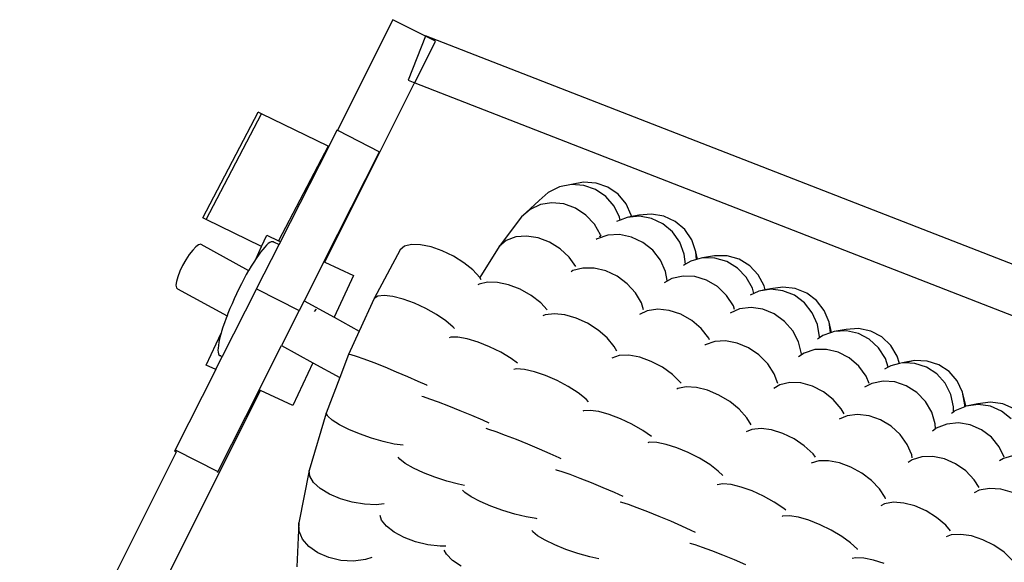
# Model space of a CAD drawing. Extents: x -1773 to 1924, y -1852 to 1852.
# Drawn here: x -1738 to -1327, y 431 to 658 of the extents above; entities that cross this region are included whole.
import ezdxf

# ---------------------------------------------------------------- set-up
doc = ezdxf.new("R2010")
doc.units = 0
doc.layers.get('0').update_dxf_attribs({"linetype": 'CONTINUOUS'})

msp = doc.modelspace()

# ---------------------------------------------------------------- linework, layer by layer
for p, q in [((-1582.35, 658.08), (-1605.54, 611.77)), ((-1568.69, 651.24), (-1582.35, 658.08)), ((-1568.69, 651.24), (-1575.9, 632.74)), ((-1568.63, 651.37), (-1568.69, 651.24)), ((-1564.47, 649.13), (-1568.69, 651.24)), ((-1291.27, 543.23), (-1568.63, 651.37)), ((-1573.2, 631.68), (-1564.47, 649.13)), ((-1610.83, 556.55), (-1573.39, 631.32)), ((-1575.9, 632.74), (-1573.2, 631.68)), ((-1573.2, 631.68), (-1573.39, 631.32)), ((-1573.2, 631.68), (-1301.29, 525.67)), ((-1661.87, 575.16), (-1638.7, 619.41)), ((-1660.46, 574.47), (-1637.29, 618.72)), ((-1637.29, 618.72), (-1638.7, 619.41)), ((-1609.44, 605.15), (-1637.29, 618.72)), ((-1605.72, 611.86), (-1609.18, 605.03)), ((-1605.72, 611.86), (-1605.54, 611.77)), ((-1605.54, 611.77), (-1587.88, 602.83)), ((-1609.44, 605.15), (-1630.17, 565.57)), ((-1609.18, 605.03), (-1629.34, 565.18)), ((-1611.21, 556.73), (-1587.88, 602.83)), ((-1609.44, 605.15), (-1609.18, 605.03)), ((-1507.65, 589.07), (-1512.71, 588.07)), ((-1502.61, 590.01), (-1507.65, 589.07)), ((-1502.49, 588.7), (-1507.65, 589.07)), ((-1497.35, 589.66), (-1502.61, 590.01)), ((-1492.41, 587.95), (-1497.35, 589.66)), ((-1517.32, 585.77), (-1521.18, 582.33)), ((-1512.71, 588.07), (-1517.32, 585.77)), ((-1497.58, 586.99), (-1502.49, 588.7)), ((-1493.27, 584.04), (-1497.58, 586.99)), ((-1488.12, 585.01), (-1492.41, 587.95)), ((-1484.77, 581.02), (-1488.12, 585.01)), ((-1521.18, 582.33), (-1528.48, 575.54)), ((-1515.84, 581.45), (-1520.66, 580.67)), ((-1510.82, 580.94), (-1515.84, 581.45)), ((-1505.97, 579.19), (-1510.82, 580.94)), ((-1489.83, 580.08), (-1493.27, 584.04)), ((-1482.6, 576.27), (-1484.77, 581.02)), ((-1524.97, 578.65), (-1528.48, 575.54)), ((-1520.66, 580.67), (-1524.97, 578.65)), ((-1501.59, 576.3), (-1505.97, 579.19)), ((-1487.51, 575.35), (-1489.83, 580.08)), ((-1474.14, 576.73), (-1479.4, 576.25)), ((-1468.97, 575.83), (-1474.14, 576.73)), ((-1660.46, 574.47), (-1661.87, 575.16)), ((-1637.25, 563.16), (-1660.46, 574.47)), ((-1528.48, 575.54), (-1537.95, 563.11)), ((-1498.01, 572.47), (-1501.59, 576.3)), ((-1487.28, 574.23), (-1488.82, 573.65)), ((-1487.28, 574.23), (-1487.51, 575.35)), ((-1484.35, 575.32), (-1487.28, 574.23)), ((-1479.22, 575.78), (-1484.35, 575.32)), ((-1482.5, 575.67), (-1484.35, 575.32)), ((-1482.45, 575.68), (-1482.6, 576.27)), ((-1482.5, 575.67), (-1482.6, 576.27)), ((-1482.45, 575.68), (-1482.5, 575.67)), ((-1479.4, 576.25), (-1482.45, 575.68)), ((-1474.13, 574.87), (-1479.22, 575.78)), ((-1469.4, 572.64), (-1474.13, 574.87)), ((-1465.38, 569.26), (-1469.4, 572.64)), ((-1464.24, 573.61), (-1468.97, 575.83)), ((-1460.26, 570.22), (-1464.24, 573.61)), ((-1495.45, 567.97), (-1498.01, 572.47)), ((-1462.32, 564.95), (-1465.38, 569.26)), ((-1457.32, 565.89), (-1460.26, 570.22)), ((-1637.25, 563.16), (-1635.06, 567.85)), ((-1634.46, 564.33), (-1635.17, 563.7)), ((-1635.06, 567.85), (-1630.17, 565.57)), ((-1633.82, 564.79), (-1634.46, 564.33)), ((-1633.25, 565.06), (-1633.82, 564.79)), ((-1632.76, 565.16), (-1633.25, 565.06)), ((-1632.35, 565.07), (-1632.76, 565.16)), ((-1632.06, 564.83), (-1632.35, 565.07)), ((-1632.35, 565.07), (-1629.97, 563.95)), ((-1630.17, 565.57), (-1629.34, 565.18)), ((-1629.34, 565.18), (-1629.97, 563.95)), ((-1534.91, 565.62), (-1537.95, 563.11)), ((-1530.98, 567.13), (-1534.91, 565.62)), ((-1526.45, 567.53), (-1530.98, 567.13)), ((-1521.61, 566.8), (-1526.45, 567.53)), ((-1516.79, 564.98), (-1521.61, 566.8)), ((-1512.34, 562.2), (-1516.79, 564.98)), ((-1496.93, 566.29), (-1497.25, 566.07)), ((-1492.41, 567.83), (-1496.93, 566.29)), ((-1495.98, 567.27), (-1495.91, 567.24)), ((-1495.91, 567.24), (-1495.97, 567.18)), ((-1495.42, 567.87), (-1495.91, 567.24)), ((-1495.42, 567.87), (-1495.45, 567.97)), ((-1495.34, 567.59), (-1495.42, 567.87)), ((-1487.48, 568.1), (-1492.41, 567.83)), ((-1482.49, 567.09), (-1487.48, 568.1)), ((-1477.77, 564.86), (-1482.49, 567.09)), ((-1473.65, 561.56), (-1477.77, 564.86)), ((-1460.45, 560), (-1462.32, 564.95)), ((-1455.61, 560.91), (-1457.32, 565.89)), ((-1666.09, 561.63), (-1667.52, 559.77)), ((-1664.76, 563.03), (-1666.09, 561.63)), ((-1663.61, 563.86), (-1664.76, 563.03)), ((-1662.74, 564.07), (-1663.61, 563.86)), ((-1662.74, 564.07), (-1642.68, 553.09)), ((-1639.56, 558.14), (-1637.25, 563.16)), ((-1639.38, 545.35), (-1629.97, 563.95)), ((-1637.66, 560.82), (-1638.59, 559.55)), ((-1636.78, 561.94), (-1637.66, 560.82)), ((-1635.95, 562.91), (-1636.78, 561.94)), ((-1635.17, 563.7), (-1635.95, 562.91)), ((-1579.33, 561.72), (-1590.19, 541.35)), ((-1577.48, 563.21), (-1579.33, 561.72)), ((-1574.56, 563.94), (-1577.48, 563.21)), ((-1570.78, 563.86), (-1574.56, 563.94)), ((-1566.38, 562.98), (-1570.78, 563.86)), ((-1561.67, 561.35), (-1566.38, 562.98)), ((-1556.98, 559.09), (-1561.67, 561.35)), ((-1537.95, 563.11), (-1546.01, 550.22)), ((-1508.54, 558.65), (-1512.34, 562.2)), ((-1470.41, 557.43), (-1473.65, 561.56)), ((-1455.39, 557.66), (-1455.61, 560.91)), ((-1454.86, 557.8), (-1455.61, 560.91)), ((-1668.96, 557.57), (-1670.3, 555.17)), ((-1667.52, 559.77), (-1668.96, 557.57)), ((-1640.56, 556.61), (-1641.58, 554.96)), ((-1639.56, 558.14), (-1640.56, 556.61)), ((-1638.59, 559.55), (-1639.56, 558.14)), ((-1611.21, 556.73), (-1619.47, 540.39)), ((-1611.21, 556.73), (-1610.83, 556.55)), ((-1610.83, 556.55), (-1598.81, 550.95)), ((-1552.6, 556.35), (-1556.98, 559.09)), ((-1548.86, 553.32), (-1552.6, 556.35)), ((-1505.82, 554.81), (-1508.54, 558.65)), ((-1468.27, 552.73), (-1470.41, 557.43)), ((-1459.99, 555.74), (-1460.45, 560)), ((-1457.76, 557.04), (-1459.99, 555.74)), ((-1455.39, 557.66), (-1457.76, 557.04)), ((-1454.86, 557.8), (-1455.39, 557.66)), ((-1452.82, 558.33), (-1454.86, 557.8)), ((-1447.81, 559.27), (-1452.82, 558.33)), ((-1447.69, 558.26), (-1452.82, 558.33)), ((-1442.57, 559.22), (-1447.81, 559.27)), ((-1442.71, 556.82), (-1447.69, 558.26)), ((-1438.23, 554.11), (-1442.71, 556.82)), ((-1437.55, 557.78), (-1442.57, 559.22)), ((-1433.08, 555.07), (-1437.55, 557.78)), ((-1671.45, 552.75), (-1672.34, 550.47)), ((-1670.3, 555.17), (-1671.45, 552.75)), ((-1642.68, 553.09), (-1643.66, 551.35)), ((-1642.62, 553.2), (-1642.68, 553.09)), ((-1641.58, 554.96), (-1642.62, 553.2)), ((-1546.01, 550.22), (-1548.86, 553.32)), ((-1507.03, 553.04), (-1507.82, 552.54)), ((-1502.85, 554.13), (-1507.03, 553.04)), ((-1498.17, 554.08), (-1502.85, 554.13)), ((-1493.3, 552.9), (-1498.17, 554.08)), ((-1488.58, 550.68), (-1493.3, 552.9)), ((-1467.58, 548.96), (-1468.27, 552.73)), ((-1459.99, 555.74), (-1460.82, 555.25)), ((-1434.55, 550.32), (-1438.23, 554.11)), ((-1429.48, 551.27), (-1433.08, 555.07)), ((-1672.9, 548.48), (-1673.1, 546.92)), ((-1672.34, 550.47), (-1672.9, 548.48)), ((-1644.7, 549.43), (-1645.73, 547.45)), ((-1643.66, 551.35), (-1644.7, 549.43)), ((-1598.81, 550.95), (-1606.93, 533.53)), ((-1542.79, 548.23), (-1546.29, 547.41)), ((-1545.39, 549.19), (-1546.01, 550.22)), ((-1538.57, 548.13), (-1542.79, 548.23)), ((-1533.91, 547.11), (-1538.57, 548.13)), ((-1484.32, 547.56), (-1488.58, 550.68)), ((-1465.66, 549.69), (-1468.85, 547.91)), ((-1460.97, 550.75), (-1465.66, 549.69)), ((-1456, 550.53), (-1460.97, 550.75)), ((-1451.09, 549.02), (-1456, 550.53)), ((-1446.58, 546.35), (-1451.09, 549.02)), ((-1431.92, 545.7), (-1434.55, 550.32)), ((-1426.98, 546.63), (-1429.48, 551.27)), ((-1673.1, 546.92), (-1672.92, 545.9)), ((-1672.92, 545.9), (-1672.38, 545.47)), ((-1672.38, 545.47), (-1651.69, 534.15)), ((-1639.38, 545.35), (-1653.69, 517.06)), ((-1646.75, 545.41), (-1647.74, 543.35)), ((-1645.73, 547.45), (-1646.75, 545.41)), ((-1639.38, 545.35), (-1621.53, 536.32)), ((-1546.29, 547.41), (-1546.85, 547.04)), ((-1529.13, 545.23), (-1533.91, 547.11)), ((-1524.56, 542.64), (-1529.13, 545.23)), ((-1480.82, 543.76), (-1484.32, 547.56)), ((-1478.32, 539.54), (-1480.82, 543.76)), ((-1442.76, 542.68), (-1446.58, 546.35)), ((-1431.33, 543.51), (-1431.92, 545.7)), ((-1429.32, 544.44), (-1431.33, 543.51)), ((-1426.58, 544.95), (-1429.32, 544.44)), ((-1426.57, 544.87), (-1429.32, 544.44)), ((-1426.58, 544.95), (-1426.98, 546.63)), ((-1424.4, 545.35), (-1426.58, 544.95)), ((-1426.57, 544.87), (-1426.58, 544.95)), ((-1424.89, 545.14), (-1426.57, 544.87)), ((-1424.4, 545.35), (-1424.89, 545.14)), ((-1424.29, 545.23), (-1424.89, 545.14)), ((-1419.23, 546.18), (-1424.4, 545.35)), ((-1419.21, 544.64), (-1424.29, 545.23)), ((-1414.06, 545.6), (-1419.23, 546.18)), ((-1414.41, 542.7), (-1419.21, 544.64)), ((-1409.23, 543.66), (-1414.06, 545.6)), ((-1648.7, 541.27), (-1649.63, 539.2)), ((-1647.74, 543.35), (-1648.7, 541.27)), ((-1619.47, 540.39), (-1621.53, 536.32)), ((-1619.47, 540.39), (-1606.93, 533.53)), ((-1590.19, 541.35), (-1596.39, 527.75)), ((-1588.61, 542.32), (-1590.19, 541.35)), ((-1585.93, 542.61), (-1588.61, 542.32)), ((-1582.33, 542.2), (-1585.93, 542.61)), ((-1578.04, 541.11), (-1582.33, 542.2)), ((-1573.37, 539.42), (-1578.04, 541.11)), ((-1520.51, 539.5), (-1524.56, 542.64)), ((-1439.91, 538.27), (-1442.76, 542.68)), ((-1431.33, 543.51), (-1432.88, 542.8)), ((-1410.22, 539.54), (-1414.41, 542.7)), ((-1405.09, 540.5), (-1409.23, 543.66)), ((-1401.9, 536.33), (-1405.09, 540.5)), ((-1650.5, 537.13), (-1651.32, 535.1)), ((-1649.63, 539.2), (-1650.5, 537.13)), ((-1621.53, 536.32), (-1628.93, 521.69)), ((-1614.39, 536.92), (-1615.32, 535.97)), ((-1568.62, 537.24), (-1573.37, 539.42)), ((-1564.13, 534.72), (-1568.62, 537.24)), ((-1517.78, 536.6), (-1520.51, 539.5)), ((-1475.91, 536.25), (-1479.14, 534.71)), ((-1477.44, 536.65), (-1478.32, 539.54)), ((-1471.53, 536.9), (-1475.91, 536.25)), ((-1466.76, 536.42), (-1471.53, 536.9)), ((-1461.92, 534.82), (-1466.76, 536.42)), ((-1437.33, 536.98), (-1441.28, 535.29)), ((-1439.38, 536.75), (-1439.91, 538.27)), ((-1432.52, 537.57), (-1437.33, 536.98)), ((-1427.56, 536.86), (-1432.52, 537.57)), ((-1422.79, 534.9), (-1427.56, 536.86)), ((-1406.93, 535.39), (-1410.22, 539.54)), ((-1399.89, 531.43), (-1401.9, 536.33)), ((-1652.09, 533.12), (-1652.79, 531.2)), ((-1651.69, 534.15), (-1652.09, 533.12)), ((-1651.32, 535.1), (-1651.69, 534.15)), ((-1606.93, 533.53), (-1596.39, 527.75)), ((-1560.2, 532.04), (-1564.13, 534.72)), ((-1557.1, 529.38), (-1560.2, 532.04)), ((-1518.59, 534.55), (-1519.65, 534.05)), ((-1514.8, 535.01), (-1518.59, 534.55)), ((-1510.38, 534.54), (-1514.8, 535.01)), ((-1505.63, 533.17), (-1510.38, 534.54)), ((-1500.88, 530.99), (-1505.63, 533.17)), ((-1457.35, 532.22), (-1461.92, 534.82)), ((-1453.35, 528.79), (-1457.35, 532.22)), ((-1418.53, 531.81), (-1422.79, 534.9)), ((-1415.07, 527.81), (-1418.53, 531.81)), ((-1404.77, 530.52), (-1406.93, 535.39)), ((-1398.85, 527.12), (-1399.89, 531.43)), ((-1399.3, 526.96), (-1399.89, 531.43)), ((-1653.97, 527.61), (-1654.19, 526.83)), ((-1653.41, 529.36), (-1653.97, 527.61)), ((-1652.79, 531.2), (-1653.41, 529.36)), ((-1596.39, 527.75), (-1600.88, 517.91)), ((-1556.59, 528.76), (-1557.1, 529.38)), ((-1496.46, 528.15), (-1500.88, 530.99)), ((-1492.65, 524.84), (-1496.46, 528.15)), ((-1450.2, 524.78), (-1453.35, 528.79)), ((-1412.66, 523.18), (-1415.07, 527.81)), ((-1403.88, 525.26), (-1404.77, 530.52)), ((-1397.71, 527.52), (-1398.85, 527.12)), ((-1392.73, 528.45), (-1397.71, 527.52)), ((-1392.63, 527.81), (-1397.71, 527.52)), ((-1387.53, 528.77), (-1392.73, 528.45)), ((-1387.63, 526.72), (-1392.63, 527.81)), ((-1382.46, 527.68), (-1387.53, 528.77)), ((-1377.88, 525.28), (-1382.46, 527.68)), ((-1660.42, 513.47), (-1654.19, 526.83)), ((-1654.83, 524.43), (-1655.14, 523.03)), ((-1654.44, 525.96), (-1654.83, 524.43)), ((-1654.19, 526.83), (-1654.44, 525.96)), ((-1558.17, 525.12), (-1558.82, 524.89)), ((-1555.11, 525.13), (-1558.17, 525.12)), ((-1551.2, 524.45), (-1555.11, 525.13)), ((-1546.71, 523.1), (-1551.2, 524.45)), ((-1541.95, 521.2), (-1546.71, 523.1)), ((-1489.73, 521.29), (-1492.65, 524.84)), ((-1447.72, 523.36), (-1451.68, 521.99)), ((-1449.85, 524.06), (-1450.2, 524.78)), ((-1443.18, 523.59), (-1447.72, 523.36)), ((-1438.37, 522.68), (-1443.18, 523.59)), ((-1411.44, 518.22), (-1412.66, 523.18)), ((-1403.91, 524.89), (-1404.69, 524.34)), ((-1402.52, 525.85), (-1403.91, 524.89)), ((-1403.91, 524.89), (-1403.88, 525.26)), ((-1399.3, 526.96), (-1402.52, 525.85)), ((-1398.85, 527.12), (-1399.3, 526.96)), ((-1383.05, 524.31), (-1387.63, 526.72)), ((-1379.2, 520.76), (-1383.05, 524.31)), ((-1374.09, 521.71), (-1377.88, 525.28)), ((-1655.48, 520.65), (-1655.52, 519.69)), ((-1655.52, 519.69), (-1655.46, 518.9)), ((-1655.35, 521.76), (-1655.48, 520.65)), ((-1655.14, 523.03), (-1655.35, 521.76)), ((-1638.31, 503.16), (-1628.93, 521.69)), ((-1628.93, 521.69), (-1615.8, 514.51)), ((-1537.24, 518.86), (-1541.95, 521.2)), ((-1488.73, 519.36), (-1489.73, 521.29)), ((-1451.68, 521.99), (-1451.8, 521.89)), ((-1433.62, 520.69), (-1438.37, 522.68)), ((-1429.25, 517.75), (-1433.62, 520.69)), ((-1405.82, 519.97), (-1410.36, 518.56)), ((-1400.93, 520.09), (-1405.82, 519.97)), ((-1396.02, 518.92), (-1400.93, 520.09)), ((-1376.34, 516.3), (-1379.2, 520.76)), ((-1371.36, 517.23), (-1374.09, 521.71)), ((-1656.45, 511.62), (-1653.69, 517.06)), ((-1655.46, 518.9), (-1655.32, 518.28)), ((-1655.32, 518.28), (-1655.08, 517.83)), ((-1655.08, 517.83), (-1654.76, 517.56)), ((-1654.76, 517.56), (-1654.35, 517.48)), ((-1654.76, 517.56), (-1653.69, 517.06)), ((-1600.88, 517.91), (-1604.52, 508.33)), ((-1599.82, 517.74), (-1600.88, 517.91)), ((-1597.59, 517.06), (-1599.82, 517.74)), ((-1594.31, 515.92), (-1597.59, 517.06)), ((-1590.23, 514.38), (-1594.31, 515.92)), ((-1532.9, 516.25), (-1537.24, 518.86)), ((-1530.2, 514.26), (-1532.9, 516.25)), ((-1487.63, 517.48), (-1490.8, 516.46)), ((-1483.6, 517.59), (-1487.63, 517.48)), ((-1479.03, 516.77), (-1483.6, 517.59)), ((-1474.26, 515.07), (-1479.03, 516.77)), ((-1469.6, 512.6), (-1474.26, 515.07)), ((-1425.56, 514.06), (-1429.25, 517.75)), ((-1410.36, 518.56), (-1412.7, 516.98)), ((-1411.45, 518.06), (-1411.44, 518.22)), ((-1391.43, 516.52), (-1396.02, 518.92)), ((-1387.47, 513.07), (-1391.43, 516.52)), ((-1375.15, 512.66), (-1376.34, 516.3)), ((-1370.44, 514.11), (-1371.36, 517.23)), ((-1364.1, 515.37), (-1369.13, 514.43)), ((-1364.1, 515.37), (-1368.22, 514.39)), ((-1358.9, 515.18), (-1364.1, 515.37)), ((-1353.99, 513.62), (-1358.9, 515.18)), ((-1656.45, 511.62), (-1673.44, 478.03)), ((-1656.45, 511.62), (-1660.42, 513.47)), ((-1615.8, 514.51), (-1624.17, 496.57)), ((-1615.8, 514.51), (-1604.52, 508.33)), ((-1585.61, 512.57), (-1590.23, 514.38)), ((-1580.78, 510.59), (-1585.61, 512.57)), ((-1530.65, 511.92), (-1531.79, 511.71)), ((-1527.24, 511.66), (-1530.65, 511.92)), ((-1523.08, 510.71), (-1527.24, 511.66)), ((-1465.38, 509.54), (-1469.6, 512.6)), ((-1422.8, 509.87), (-1425.56, 514.06)), ((-1384.4, 508.8), (-1387.47, 513.07)), ((-1375.15, 512.66), (-1376.69, 511.81)), ((-1374.09, 513.24), (-1375.15, 512.66)), ((-1370.44, 514.11), (-1374.09, 513.24)), ((-1369.13, 514.43), (-1370.44, 514.11)), ((-1368.22, 514.39), (-1369.13, 514.43)), ((-1364.04, 514.22), (-1368.22, 514.39)), ((-1359.17, 512.65), (-1364.04, 514.22)), ((-1354.84, 509.81), (-1359.17, 512.65)), ((-1349.68, 510.77), (-1353.99, 513.62)), ((-1346.28, 506.85), (-1349.68, 510.77)), ((-1604.52, 508.33), (-1610.21, 493.4)), ((-1576.05, 508.59), (-1580.78, 510.59)), ((-1571.76, 506.7), (-1576.05, 508.59)), ((-1568.2, 505.04), (-1571.76, 506.7)), ((-1518.45, 509.13), (-1523.08, 510.71)), ((-1513.66, 507.03), (-1518.45, 509.13)), ((-1509.03, 504.55), (-1513.66, 507.03)), ((-1461.87, 506.1), (-1465.38, 509.54)), ((-1421.26, 505.75), (-1422.8, 509.87)), ((-1383.17, 505.77), (-1384.4, 508.8)), ((-1377.32, 506.8), (-1382.04, 505.85)), ((-1372.39, 506.46), (-1377.32, 506.8)), ((-1351.36, 505.9), (-1354.84, 509.81)), ((-1344.02, 502.11), (-1346.28, 506.85)), ((-1738.45, 301.69), (-1637.7, 502.88)), ((-1638.31, 503.16), (-1655.6, 469)), ((-1637.7, 502.88), (-1638.31, 503.16)), ((-1624.17, 496.57), (-1637.7, 502.88)), ((-1567.94, 504.91), (-1568.2, 505.04)), ((-1504.89, 501.87), (-1509.03, 504.55)), ((-1463.17, 503.65), (-1463.59, 503.37)), ((-1463.17, 503.65), (-1463.14, 503.65)), ((-1459.6, 504.34), (-1463.14, 503.65)), ((-1461.73, 505.9), (-1461.87, 506.1)), ((-1455.35, 504.11), (-1459.6, 504.34)), ((-1450.7, 502.95), (-1455.35, 504.11)), ((-1445.96, 500.95), (-1450.7, 502.95)), ((-1420.53, 505.21), (-1422.98, 503.76)), ((-1416.32, 506.18), (-1420.53, 505.21)), ((-1411.66, 506.01), (-1416.32, 506.18)), ((-1406.86, 504.69), (-1411.66, 506.01)), ((-1402.24, 502.33), (-1406.86, 504.69)), ((-1382.04, 505.85), (-1385.09, 504.25)), ((-1367.57, 504.83), (-1372.39, 506.46)), ((-1363.19, 502.04), (-1367.57, 504.83)), ((-1348.95, 501.19), (-1351.36, 505.9)), ((-1569.56, 500.15), (-1570.24, 500.32)), ((-1566.89, 499.29), (-1569.56, 500.15)), ((-1563.27, 497.98), (-1566.89, 499.29)), ((-1501.52, 499.17), (-1504.89, 501.87)), ((-1500.57, 498.14), (-1501.52, 499.17)), ((-1441.45, 498.23), (-1445.96, 500.95)), ((-1398.12, 499.09), (-1402.24, 502.33)), ((-1394.78, 495.18), (-1398.12, 499.09)), ((-1359.56, 498.27), (-1363.19, 502.04)), ((-1347.79, 495.99), (-1348.95, 501.19)), ((-1343.05, 496.88), (-1344.02, 502.11)), ((-1342.67, 496.53), (-1344.02, 502.11)), ((-1558.93, 496.31), (-1563.27, 497.98)), ((-1554.16, 494.41), (-1558.93, 496.31)), ((-1549.31, 492.39), (-1554.16, 494.41)), ((-1502.66, 494.34), (-1502.82, 494.26)), ((-1499.87, 494.53), (-1502.66, 494.34)), ((-1496.17, 494.01), (-1499.87, 494.53)), ((-1437.48, 494.99), (-1441.45, 498.23)), ((-1434.32, 491.45), (-1437.48, 494.99)), ((-1393.62, 493.05), (-1394.78, 495.18)), ((-1356.92, 493.77), (-1359.56, 498.27)), ((-1347.86, 493.86), (-1347.79, 495.99)), ((-1347.29, 494.31), (-1347.86, 493.86)), ((-1343.1, 496.09), (-1347.29, 494.31)), ((-1343.1, 496.09), (-1343.05, 496.88)), ((-1342.63, 496.3), (-1343.1, 496.09)), ((-1342.63, 496.3), (-1342.67, 496.53)), ((-1342.56, 496.33), (-1342.63, 496.3)), ((-1337.61, 497.25), (-1342.56, 496.33)), ((-1337.49, 497.01), (-1342.56, 496.33)), ((-1332.41, 497.96), (-1337.61, 497.25)), ((-1332.42, 496.3), (-1337.49, 497.01)), ((-1327.7, 494.26), (-1332.42, 496.3)), ((-1327.26, 497.27), (-1332.41, 497.96)), ((-1323.66, 491.02), (-1327.7, 494.26)), ((-1322.52, 495.23), (-1327.26, 497.27)), ((-1610.21, 493.4), (-1617.36, 469.42)), ((-1609.6, 492.07), (-1610.21, 493.4)), ((-1607.74, 490.41), (-1609.6, 492.07)), ((-1604.74, 488.54), (-1607.74, 490.41)), ((-1544.69, 490.41), (-1549.31, 492.39)), ((-1542.05, 489.23), (-1544.69, 490.41)), ((-1491.81, 492.81), (-1496.17, 494.01)), ((-1487.08, 491.01), (-1491.81, 492.81)), ((-1482.32, 488.74), (-1487.08, 491.01)), ((-1432.54, 488.45), (-1434.32, 491.45)), ((-1392.35, 492.32), (-1395.61, 490.88)), ((-1387.94, 492.88), (-1392.35, 492.32)), ((-1383.18, 492.29), (-1387.94, 492.88)), ((-1378.42, 490.59), (-1383.18, 492.29)), ((-1373.97, 487.9), (-1378.42, 490.59)), ((-1355.45, 488.87), (-1356.92, 493.77)), ((-1347.86, 493.86), (-1348.66, 493.23)), ((-1347.86, 493.77), (-1347.86, 493.86)), ((-1600.82, 486.58), (-1604.74, 488.54)), ((-1596.24, 484.68), (-1600.82, 486.58)), ((-1542.21, 486.58), (-1543.31, 486.89)), ((-1539.16, 485.54), (-1542.21, 486.58)), ((-1477.84, 486.16), (-1482.32, 488.74)), ((-1474.14, 483.57), (-1477.84, 486.16)), ((-1432.17, 486.58), (-1434.63, 485.51)), ((-1428.34, 486.95), (-1432.17, 486.58)), ((-1423.93, 486.38), (-1428.34, 486.95)), ((-1419.22, 484.91), (-1423.93, 486.38)), ((-1370.14, 484.4), (-1373.97, 487.9)), ((-1355.37, 486.84), (-1356.58, 485.9)), ((-1355.37, 486.84), (-1355.45, 488.87)), ((-1355.04, 487.09), (-1355.37, 486.84)), ((-1350.6, 488.84), (-1355.04, 487.09)), ((-1345.74, 489.32), (-1350.6, 488.84)), ((-1340.8, 488.51), (-1345.74, 489.32)), ((-1336.1, 486.45), (-1340.8, 488.51)), ((-1331.97, 483.28), (-1336.1, 486.45)), ((-1591.31, 482.94), (-1596.24, 484.68)), ((-1586.37, 481.51), (-1591.31, 482.94)), ((-1535.23, 484.08), (-1539.16, 485.54)), ((-1530.68, 482.3), (-1535.23, 484.08)), ((-1525.83, 480.34), (-1530.68, 482.3)), ((-1414.55, 482.63), (-1419.22, 484.91)), ((-1410.24, 479.7), (-1414.55, 482.63)), ((-1367.18, 480.32), (-1370.14, 484.4)), ((-1328.69, 479.23), (-1331.97, 483.28)), ((-1673.44, 478.03), (-1673.76, 477.41)), ((-1673.44, 478.03), (-1655.6, 469)), ((-1581.75, 480.47), (-1586.37, 481.51)), ((-1578.01, 479.93), (-1581.75, 480.47)), ((-1521, 478.31), (-1525.83, 480.34)), ((-1516.53, 476.36), (-1521, 478.31)), ((-1475.12, 481.17), (-1475.72, 480.99)), ((-1471.99, 481.1), (-1475.12, 481.17)), ((-1468.03, 480.33), (-1471.99, 481.1)), ((-1463.52, 478.9), (-1468.03, 480.33)), ((-1458.77, 476.91), (-1463.52, 478.9)), ((-1406.57, 476.32), (-1410.24, 479.7)), ((-1365.3, 475.95), (-1367.18, 480.32)), ((-1326.69, 475), (-1328.69, 479.23)), ((-1673.01, 477.03), (-1720.28, 382.64)), ((-1673.01, 477.03), (-1673.76, 477.41)), ((-1672.95, 477.16), (-1673.01, 477.03)), ((-1579.49, 474.09), (-1580.16, 474.98)), ((-1577.16, 472.34), (-1579.49, 474.09)), ((-1512.72, 474.62), (-1516.53, 476.36)), ((-1511.95, 474.24), (-1512.72, 474.62)), ((-1454.09, 474.51), (-1458.77, 476.91)), ((-1449.81, 471.85), (-1454.09, 474.51)), ((-1405.54, 474.99), (-1406.57, 476.32)), ((-1365.11, 473.89), (-1366.73, 472.75)), ((-1365.11, 474.71), (-1365.3, 475.95)), ((-1361.03, 475.16), (-1365.11, 473.89)), ((-1356.43, 475.3), (-1361.03, 475.16)), ((-1351.63, 474.29), (-1356.43, 475.3)), ((-1346.94, 472.22), (-1351.63, 474.29)), ((-1326.9, 474.46), (-1328.62, 473.41)), ((-1322.24, 475.73), (-1326.9, 474.46)), ((-1573.77, 470.42), (-1577.16, 472.34)), ((-1569.54, 468.46), (-1573.77, 470.42)), ((-1513.95, 469.58), (-1514.22, 469.63)), ((-1511.58, 468.84), (-1513.95, 469.58)), ((-1446.22, 469.11), (-1449.81, 471.85)), ((-1404.15, 473.44), (-1407.4, 472.5)), ((-1400.06, 473.48), (-1404.15, 473.44)), ((-1395.51, 472.57), (-1400.06, 473.48)), ((-1390.79, 470.8), (-1395.51, 472.57)), ((-1386.24, 468.27), (-1390.79, 470.8)), ((-1342.69, 469.22), (-1346.94, 472.22)), ((-1655.6, 469), (-1655.85, 468.51)), ((-1617.36, 469.42), (-1621.63, 447.5)), ((-1617.08, 466.97), (-1617.36, 469.42)), ((-1615.49, 464.38), (-1617.08, 466.97)), ((-1564.76, 466.59), (-1569.54, 468.46)), ((-1559.76, 464.95), (-1564.76, 466.59)), ((-1508.19, 467.64), (-1511.58, 468.84)), ((-1504.01, 466.05), (-1508.19, 467.64)), ((-1499.32, 464.19), (-1504.01, 466.05)), ((-1444.36, 467.27), (-1446.22, 469.11)), ((-1382.15, 465.16), (-1386.24, 468.27)), ((-1339.16, 465.49), (-1342.69, 469.22)), ((-1337.16, 462.21), (-1339.16, 465.49)), ((-1612.7, 461.83), (-1615.49, 464.38)), ((-1608.89, 459.5), (-1612.7, 461.83)), ((-1554.88, 463.65), (-1559.76, 464.95)), ((-1552.36, 463.15), (-1554.88, 463.65)), ((-1494.43, 462.18), (-1499.32, 464.19)), ((-1489.7, 460.16), (-1494.43, 462.18)), ((-1444.32, 463.79), (-1446.68, 463.42)), ((-1440.86, 463.46), (-1444.32, 463.79)), ((-1436.69, 462.45), (-1440.86, 463.46)), ((-1432.07, 460.81), (-1436.69, 462.45)), ((-1378.82, 461.69), (-1382.15, 465.16)), ((-1376.47, 458.08), (-1378.82, 461.69)), ((-1332.77, 461.91), (-1337.1, 461.08)), ((-1328.03, 461.62), (-1332.77, 461.91)), ((-1323.21, 460.2), (-1328.03, 461.62)), ((-1604.32, 457.54), (-1608.89, 459.5)), ((-1599.31, 456.09), (-1604.32, 457.54)), ((-1552.28, 460.14), (-1553.28, 461.15)), ((-1549.53, 458.31), (-1552.28, 460.14)), ((-1545.78, 456.37), (-1549.53, 458.31)), ((-1485.97, 458.51), (-1489.7, 460.16)), ((-1427.33, 458.66), (-1432.07, 460.81)), ((-1422.79, 456.14), (-1427.33, 458.66)), ((-1376.26, 457.49), (-1376.47, 458.08)), ((-1337.1, 461.08), (-1339.15, 459.99)), ((-1594.2, 455.24), (-1599.31, 456.09)), ((-1589.33, 455.05), (-1594.2, 455.24)), ((-1585.98, 455.44), (-1589.33, 455.05)), ((-1541.3, 454.43), (-1545.78, 456.37)), ((-1536.38, 452.64), (-1541.3, 454.43)), ((-1486.6, 456.01), (-1487.21, 456.17)), ((-1483.85, 455.1), (-1486.6, 456.01)), ((-1480.15, 453.75), (-1483.85, 455.1)), ((-1475.76, 452.06), (-1480.15, 453.75)), ((-1418.77, 453.44), (-1422.79, 456.14)), ((-1417.93, 452.74), (-1418.77, 453.44)), ((-1376.63, 455.45), (-1378.24, 454.57)), ((-1372.96, 456.07), (-1376.63, 455.45)), ((-1368.65, 455.75), (-1372.96, 456.07)), ((-1363.98, 454.52), (-1368.65, 455.75)), ((-1359.29, 452.46), (-1363.98, 454.52)), ((-1587.08, 448.61), (-1587.68, 450.53)), ((-1531.36, 451.11), (-1536.38, 452.64)), ((-1526.59, 449.95), (-1531.36, 451.11)), ((-1522.39, 449.23), (-1526.59, 449.95)), ((-1522, 449.21), (-1522.39, 449.23)), ((-1470.98, 450.13), (-1475.76, 452.06)), ((-1466.13, 448.11), (-1470.98, 450.13)), ((-1419.34, 450.24), (-1419.47, 450.18)), ((-1416.45, 450.36), (-1419.34, 450.24)), ((-1412.69, 449.78), (-1416.45, 450.36)), ((-1408.32, 448.53), (-1412.69, 449.78)), ((-1354.88, 449.71), (-1359.29, 452.46)), ((-1351.06, 446.46), (-1354.88, 449.71)), ((-1621.63, 447.5), (-1622.53, 429.1)), ((-1621.55, 444.05), (-1621.63, 447.5)), ((-1585, 446.02), (-1587.08, 448.61)), ((-1581.77, 443.54), (-1585, 446.02)), ((-1461.54, 446.12), (-1466.13, 448.11)), ((-1457.53, 444.31), (-1461.54, 446.12)), ((-1403.64, 446.7), (-1408.32, 448.53)), ((-1398.96, 444.41), (-1403.64, 446.7)), ((-1349.08, 444.1), (-1351.06, 446.46)), ((-1620.12, 440.65), (-1621.55, 444.05)), ((-1577.62, 441.33), (-1581.77, 443.54)), ((-1572.82, 439.55), (-1577.62, 441.33)), ((-1523.8, 443.72), (-1524.08, 444.23)), ((-1521.79, 442.05), (-1523.8, 443.72)), ((-1518.65, 440.17), (-1521.79, 442.05)), ((-1455.78, 443.47), (-1457.53, 444.31)), ((-1394.6, 441.81), (-1398.96, 444.41)), ((-1390.87, 439.09), (-1394.6, 441.81)), ((-1348.78, 442.39), (-1350.94, 441.59)), ((-1344.81, 442.65), (-1348.78, 442.39)), ((-1340.3, 441.98), (-1344.81, 442.65)), ((-1335.57, 440.42), (-1340.3, 441.98)), ((-1617.44, 437.52), (-1620.12, 440.65)), ((-1613.69, 434.88), (-1617.44, 437.52)), ((-1567.7, 438.31), (-1572.82, 439.55)), ((-1562.61, 437.7), (-1567.7, 438.31)), ((-1560.26, 437.73), (-1562.61, 437.7)), ((-1514.61, 438.22), (-1518.65, 440.17)), ((-1509.93, 436.33), (-1514.61, 438.22)), ((-1458.01, 438.87), (-1458.08, 438.87)), ((-1455.96, 438.27), (-1458.01, 438.87)), ((-1452.84, 437.19), (-1455.96, 438.27)), ((-1448.88, 435.71), (-1452.84, 437.19)), ((-1388, 436.43), (-1390.87, 439.09)), ((-1330.93, 438.08), (-1335.57, 440.42)), ((-1326.7, 435.13), (-1330.93, 438.08)), ((-1609.13, 432.91), (-1613.69, 434.88)), ((-1604.06, 431.74), (-1609.13, 432.91)), ((-1591.11, 432.96), (-1593.81, 432.07)), ((-1559.98, 434.3), (-1560.88, 436.09)), ((-1557.44, 431.75), (-1559.98, 434.3)), ((-1504.93, 434.63), (-1509.93, 436.33)), ((-1499.96, 433.23), (-1504.93, 434.63)), ((-1496.25, 432.43), (-1499.96, 433.23)), ((-1444.33, 433.93), (-1448.88, 435.71)), ((-1439.51, 431.96), (-1444.33, 433.93)), ((-1388.66, 432.89), (-1390.25, 432.49)), ((-1385.4, 432.74), (-1388.66, 432.89)), ((-1387.95, 436.36), (-1388, 436.43)), ((-1381.36, 431.9), (-1385.4, 432.74)), ((-1323.16, 431.75), (-1326.7, 435.13)), ((-1598.84, 431.45), (-1604.06, 431.74)), ((-1593.81, 432.07), (-1598.84, 431.45)), ((-1553.83, 429.36), (-1557.44, 431.75)), ((-1434.74, 429.94), (-1439.51, 431.96)), ((-1376.83, 430.43), (-1381.36, 431.9))]:
    msp.add_line(p, q)

doc.saveas('drawing.dxf')
